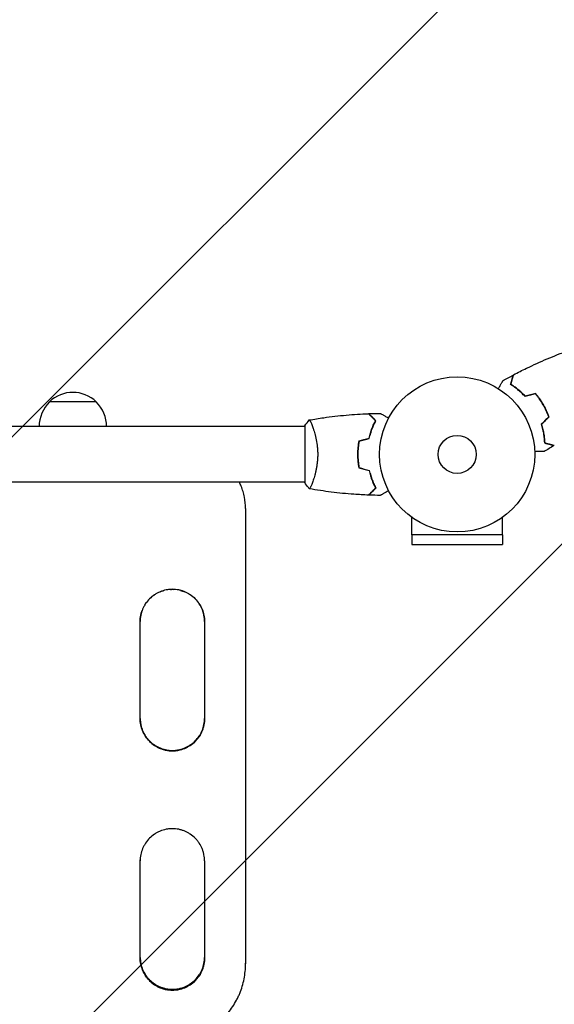
# Model space of a CAD drawing. Units: millimetres. Extents: x -2876 to 3253, y -2975 to 2316.
# Drawn here: x 466 to 831, y -376 to 297 of the extents above; entities that cross this region are included whole.
import ezdxf

# ---------------------------------------------------------------- set-up
doc = ezdxf.new("R2010")
doc.units = ezdxf.units.MM
doc.header["$LTSCALE"] = 20
doc.linetypes.add('HIDDEN', pattern=[9.525, 6.35, -3.175])
doc.layers.add('2d', color=230, linetype='Continuous')
doc.layers.add('EN16630-TrainingSpace_Hatch', color=20, linetype='HIDDEN')

msp = doc.modelspace()

# ---------------------------------------------------------------- hatches: boundary and pattern name
at = {"layer": 'EN16630-TrainingSpace_Hatch'}
h = msp.add_hatch(dxfattribs=at)
h.set_pattern_fill('ANSI31', color=256, scale=100)
edge = h.paths.add_edge_path()
edge.add_line((-617.46, -836.84), (-617.46, -644.01))
edge.add_arc((-728.81, -156.57), 500, 240, 282.86815, ccw=False)
edge.add_line((-978.81, -589.58), (-1351.21, -374.58))
edge.add_arc((-1101.21, 58.43), 500, 150, 240, ccw=False)
edge.add_line((-1534.22, 308.43), (-1284.22, 741.44))
edge.add_line((-1284.22, 741.44), (-1034.22, 1174.46))
edge.add_arc((-601.21, 924.46), 500, 60, 150, ccw=False)
edge.add_line((-351.21, 1357.47), (21.19, 1142.47))
edge.add_arc((-228.81, 709.46), 500, -30, 60, ccw=False)
edge.add_line((204.2, 459.46), (129.87, 330.71))
edge.add_arc((382.54, -636.84), 1000, 76.31311, 104.63562, ccw=False)
edge.add_line((619.16, 334.76), (550.6, 453.51))
edge.add_arc((983.61, 703.51), 500, 120, 210, ccw=False)
edge.add_arc((983.61, 703.51), 500, 30, 120, ccw=False)
edge.add_line((1416.62, 953.51), (1916.62, 87.49))
edge.add_arc((1483.61, -162.51), 500, -60, 30, ccw=False)
edge.add_arc((1483.61, -162.51), 500, 258.33796, 300, ccw=False)
edge.add_line((1382.54, -652.19), (1382.54, -836.84))
edge.add_arc((382.54, -836.84), 1000, -180, 0, ccw=False)

# ---------------------------------------------------------------- linework, layer by layer
at = {"layer": '2d'}
for p, q in [((518.54, 35.9), (486.54, 35.9)), ((661.09, 19), (104, 19)), ((661.09, 19.5), (661.09, -19.5)), ((666.28, 19), (666.28, 19)), ((661.09, -19), (104, -19)), ((666.28, -19), (666.28, -19)), ((620.54, -36.93), (620.54, -36.93)), ((620.54, -36.93), (620.54, -36.98)), ((620.54, -37), (620.54, -348.11)), ((734.03, -55.04), (734.03, -42.95)), ((796.15, -55.04), (796.15, -42.95)), ((796.15, -55.04), (734.03, -55.04)), ((734.09, -55.04), (734.09, -61.54)), ((796.09, -55.04), (796.09, -61.54)), ((734.09, -61.54), (796.09, -61.54)), ((548.54, -180.53), (548.54, -114.29)), ((592.54, -114.29), (592.54, -180.53)), ((548.54, -344.1), (548.54, -277.88)), ((592.54, -277.88), (592.54, -344.1)), ((620.54, -348.07), (620.54, -347.61)), ((620.54, -348.13), (620.54, -348.06))]:
    msp.add_line(p, q, dxfattribs=at)
for radius in [53, 13]:
    msp.add_circle((765.09, 0), radius, dxfattribs=at)
for centre, start, end in [((502.54, 19.38), 45.92079, 134.07921), ((502.54, 19.23), 133.56131, 180.58129), ((502.54, 19.23), 359.41871, 46.43869)]:
    msp.add_arc(centre, 23, start, end, dxfattribs=at)
for points, knots in [([(803.63, 54.38), (806.56, 55.93), (809.52, 57.42), (817.15, 61.13), (821.88, 63.28), (831.3, 67.26), (836, 69.11), (840.75, 70.83)], [0, 0, 0, 0, 10.001335, 10.001335, 25.652861, 25.652861, 40.904303, 40.904303, 40.904303, 40.904303]), ([(801.64, 47.71), (801.84, 48.46), (802.03, 49.16), (802.37, 50.45), (802.53, 51.04), (802.74, 51.83), (802.81, 52.08), (802.93, 52.54), (802.99, 52.75), (803.14, 53.33), (803.22, 53.63), (803.31, 53.94), (803.33, 54.02), (803.35, 54.11), (803.36, 54.13), (803.37, 54.16), (803.37, 54.17), (803.38, 54.2), (803.38, 54.22), (803.39, 54.24), (803.39, 54.24), (803.39, 54.25), (803.39, 54.25), (803.39, 54.25)], [0, 0, 0, 0, 0.0035063, 0.0035063, 0.0070126, 0.0070126, 0.00876575, 0.00876575, 0.0105189, 0.0105189, 0.0140252, 0.0140252, 0.01577835, 0.01577835, 0.01665493, 0.01665493, 0.0175315, 0.0175315, 0.02103781, 0.02103781, 0.02454411, 0.02454411, 0.0274484, 0.0274484, 0.0274484, 0.0274484]), ([(801.87, 47.8), (802.07, 48.55), (802.26, 49.25), (802.61, 50.54), (802.76, 51.14), (802.98, 51.93), (803.04, 52.18), (803.17, 52.64), (803.23, 52.86), (803.38, 53.44), (803.46, 53.74), (803.55, 54.06), (803.57, 54.14), (803.6, 54.26), (803.61, 54.29), (803.62, 54.33), (803.62, 54.34), (803.63, 54.36), (803.63, 54.37), (803.63, 54.38), (803.63, 54.38), (803.63, 54.38)], [0, 0, 0, 0, 0.00350666, 0.00350666, 0.00701332, 0.00701332, 0.00876665, 0.00876665, 0.01051997, 0.01051997, 0.01402663, 0.01402663, 0.01577996, 0.01577996, 0.01753329, 0.01753329, 0.02103995, 0.02103995, 0.02454661, 0.02454661, 0.02744921, 0.02744921, 0.02744921, 0.02744921]), ([(793.24, 44.9), (793.34, 45.08), (793.44, 45.25), (793.96, 46.15), (794.36, 46.83), (794.89, 47.77), (795.06, 48.06), (795.38, 48.61), (795.53, 48.86), (795.79, 49.32), (795.91, 49.52), (796.11, 49.87), (796.19, 50.02), (796.32, 50.24), (796.37, 50.32), (796.41, 50.39), (796.41, 50.4), (796.42, 50.41), (796.42, 50.41), (796.43, 50.43), (796.44, 50.44), (796.44, 50.45), (796.45, 50.46), (796.45, 50.46)], [0.00292306, 0.00292306, 0.00292306, 0.00292306, 0.00379004, 0.00379004, 0.00758008, 0.00758008, 0.0094751, 0.0094751, 0.01137012, 0.01137012, 0.01326514, 0.01326514, 0.01516016, 0.01516016, 0.01705518, 0.01705518, 0.01800269, 0.01800269, 0.0189502, 0.0189502, 0.02274024, 0.02274024, 0.02935902, 0.02935902, 0.02935902, 0.02935902]), ([(811.59, 39.46), (810.72, 40.4), (809.86, 41.26), (808.14, 42.85), (807.29, 43.59), (806.02, 44.61), (805.6, 44.94), (804.77, 45.57), (804.36, 45.87), (803.15, 46.73), (802.37, 47.25), (801.64, 47.71)], [0, 0, 0, 0, 0.00404294, 0.00404294, 0.00808588, 0.00808588, 0.01010735, 0.01010735, 0.01212882, 0.01212882, 0.01617176, 0.01617176, 0.01617176, 0.01617176]), ([(811.65, 39.69), (810.8, 40.6), (809.95, 41.45), (808.26, 43.01), (807.42, 43.74), (805.77, 45.08), (804.95, 45.7), (803.35, 46.83), (802.59, 47.34), (801.87, 47.8)], [0, 0, 0, 0, 0.00398181, 0.00398181, 0.00796362, 0.00796362, 0.01194542, 0.01194542, 0.01592723, 0.01592723, 0.01592723, 0.01592723]), ([(823.84, 33.92), (823.07, 35.26), (822.24, 36.55), (820.92, 38.41), (820.47, 39.01), (819.54, 40.2), (819.07, 40.78), (818.59, 41.34)], [0.009233803, 0.009233803, 0.009233803, 0.009233803, 0.013850802, 0.013850802, 0.016159301, 0.016159301, 0.0184678, 0.0184678, 0.0184678, 0.0184678]), ([(824.01, 34.02), (823.22, 35.39), (822.38, 36.7), (821.04, 38.59), (820.57, 39.21), (819.63, 40.41), (819.15, 41), (818.66, 41.57)], [0.009405818, 0.009405818, 0.009405818, 0.009405818, 0.01410835, 0.01410835, 0.016459616, 0.016459616, 0.018810883, 0.018810883, 0.018810883, 0.018810883]), ([(827.64, 25.66), (827.15, 27.05), (826.59, 28.43), (825.64, 30.5), (825.31, 31.19), (824.6, 32.56), (824.23, 33.25), (823.84, 33.92)], [0, 0, 0, 0, 0.004616902, 0.004616902, 0.006925353, 0.006925353, 0.009233803, 0.009233803, 0.009233803, 0.009233803]), ([(827.87, 25.61), (827.38, 27.02), (826.81, 28.43), (825.85, 30.54), (825.51, 31.24), (824.79, 32.64), (824.41, 33.34), (824.01, 34.02)], [0, 0, 0, 0, 0.004702909, 0.004702909, 0.007054363, 0.007054363, 0.009405818, 0.009405818, 0.009405818, 0.009405818]), ([(664.15, 23.51), (667.39, 24.08), (670.64, 24.6), (679.03, 25.8), (684.18, 26.4), (694.39, 27.31), (699.45, 27.63), (704.52, 27.82)], [0.059167, 0.059167, 0.059167, 0.059167, 10.001334, 10.001334, 25.653136, 25.653136, 40.963039, 40.963039, 40.963039, 40.963039]), ([(709.34, 23), (708.79, 23.55), (708.27, 24.07), (707.33, 25.01), (706.89, 25.45), (706.31, 26.03), (706.13, 26.21), (705.79, 26.55), (705.63, 26.71), (705.21, 27.13), (704.99, 27.35), (704.76, 27.59), (704.69, 27.65), (704.61, 27.73), (704.58, 27.76), (704.56, 27.78), (704.55, 27.8), (704.53, 27.81), (704.53, 27.82), (704.52, 27.82), (704.52, 27.82), (704.52, 27.82)], [0, 0, 0, 0, 0.00350666, 0.00350666, 0.00701332, 0.00701332, 0.00876665, 0.00876665, 0.01051997, 0.01051997, 0.01402663, 0.01402663, 0.01577996, 0.01577996, 0.01753329, 0.01753329, 0.02103995, 0.02103995, 0.02454661, 0.02454661, 0.02744921, 0.02744921, 0.02744921, 0.02744921]), ([(709.58, 23.04), (709.03, 23.59), (708.52, 24.1), (707.58, 25.05), (707.15, 25.48), (706.57, 26.06), (706.39, 26.24), (706.05, 26.58), (705.89, 26.73), (705.47, 27.15), (705.25, 27.37), (705.02, 27.6), (704.96, 27.66), (704.9, 27.73), (704.88, 27.74), (704.86, 27.77), (704.85, 27.77), (704.83, 27.8), (704.82, 27.81), (704.8, 27.82), (704.8, 27.83), (704.79, 27.83), (704.79, 27.83), (704.79, 27.83)], [0, 0, 0, 0, 0.0035063, 0.0035063, 0.0070126, 0.0070126, 0.00876575, 0.00876575, 0.0105189, 0.0105189, 0.0140252, 0.0140252, 0.01577835, 0.01577835, 0.01665493, 0.01665493, 0.0175315, 0.0175315, 0.02103781, 0.02103781, 0.02454411, 0.02454411, 0.0274484, 0.0274484, 0.0274484, 0.0274484]), ([(712.7, 28.02), (712.7, 28.02), (712.71, 28.01), (712.73, 28.01), (712.73, 28), (712.75, 27.99), (712.76, 27.99), (712.77, 27.98), (712.78, 27.97), (712.86, 27.93), (712.94, 27.88), (713.29, 27.68), (713.65, 27.47), (714.34, 27.08), (714.59, 26.93), (715.14, 26.61), (715.43, 26.45), (716.35, 25.91), (717.02, 25.52), (717.92, 25.01), (718.09, 24.91), (718.26, 24.81)], [0.03093242, 0.03093242, 0.03093242, 0.03093242, 0.03756195, 0.03756195, 0.04131815, 0.04131815, 0.04225719, 0.04225719, 0.04319624, 0.04319624, 0.04507434, 0.04507434, 0.04883054, 0.04883054, 0.05070863, 0.05070863, 0.05258673, 0.05258673, 0.05634293, 0.05634293, 0.05718798, 0.05718798, 0.05718798, 0.05718798]), ([(712.71, 28.02), (712.71, 28.02), (712.71, 28.01), (712.73, 28.01), (712.73, 28), (712.75, 27.99), (712.75, 27.99), (712.76, 27.99)], [0.032466378, 0.032466378, 0.032466378, 0.032466378, 0.03756195, 0.03756195, 0.041318145, 0.041318145, 0.042083011, 0.042083011, 0.042083011, 0.042083011]), ([(664.09, 23.5), (664.09, 23.5), (664.09, 23.5), (664.09, 23.5), (664.11, 23.5), (664.16, 23.51), (664.18, 23.51), (664.23, 23.47), (664.26, 23.44), (664.43, 23.24), (664.62, 22.91), (664.98, 22.17), (665.11, 21.88), (665.4, 21.22), (665.56, 20.86), (666.04, 19.66), (666.39, 18.72), (666.85, 17.37), (666.94, 17.1), (667.13, 16.53), (667.22, 16.24), (667.49, 15.34), (667.67, 14.72), (668.03, 13.42), (668.2, 12.75), (668.45, 11.69), (668.53, 11.33), (668.69, 10.6), (668.77, 10.22), (669.14, 8.34), (669.38, 6.76), (669.64, 4.28), (669.71, 3.43), (669.8, 1.72), (669.82, 0.86), (669.82, 0)], [0.12220864, 0.12220864, 0.12220864, 0.12220864, 0.12268837, 0.12268837, 0.12524335, 0.12524335, 0.12652085, 0.12652085, 0.12779834, 0.12779834, 0.13290832, 0.13290832, 0.13546331, 0.13546331, 0.1380183, 0.1380183, 0.14312827, 0.14312827, 0.14440577, 0.14440577, 0.14568326, 0.14568326, 0.14823825, 0.14823825, 0.15079324, 0.15079324, 0.15207073, 0.15207073, 0.15334823, 0.15334823, 0.15845821, 0.15845821, 0.16101319, 0.16101319, 0.16356818, 0.16356818, 0.16356818, 0.16356818]), ([(704.92, 11.09), (705.2, 12.31), (705.52, 13.46), (706.19, 15.66), (706.56, 16.71), (707.32, 18.7), (707.72, 19.65), (708.53, 21.43), (708.94, 22.25), (709.34, 23)], [0, 0, 0, 0, 0.00398181, 0.00398181, 0.00796362, 0.00796362, 0.01194542, 0.01194542, 0.01592723, 0.01592723, 0.01592723, 0.01592723]), ([(705.09, 10.93), (705.37, 12.17), (705.69, 13.34), (706.38, 15.59), (706.75, 16.65), (707.33, 18.17), (707.53, 18.66), (707.94, 19.62), (708.14, 20.09), (708.76, 21.44), (709.18, 22.28), (709.58, 23.04)], [0, 0, 0, 0, 0.00404294, 0.00404294, 0.00808588, 0.00808588, 0.01010735, 0.01010735, 0.01212882, 0.01212882, 0.01617176, 0.01617176, 0.01617176, 0.01617176]), ([(822.52, 20.54), (822.89, 19.32), (823.2, 18.14), (823.73, 15.86), (823.94, 14.75), (824.19, 13.14), (824.27, 12.62), (824.4, 11.58), (824.45, 11.07), (824.59, 9.59), (824.65, 8.66), (824.68, 7.8)], [0, 0, 0, 0, 0.00404294, 0.00404294, 0.00808588, 0.00808588, 0.01010735, 0.01010735, 0.01212882, 0.01212882, 0.01617176, 0.01617176, 0.01617176, 0.01617176]), ([(822.74, 20.48), (823.11, 19.29), (823.41, 18.13), (823.93, 15.88), (824.13, 14.79), (824.47, 12.69), (824.6, 11.67), (824.78, 9.72), (824.84, 8.8), (824.87, 7.95)], [0, 0, 0, 0, 0.00398181, 0.00398181, 0.00796362, 0.00796362, 0.01194542, 0.01194542, 0.01592723, 0.01592723, 0.01592723, 0.01592723]), ([(697.92, 9.21), (697.64, 7.74), (697.42, 6.24), (697.2, 3.93), (697.14, 3.16), (697.07, 1.59), (697.05, 0.79), (697.05, 0)], [0, 0, 0, 0, 0.004702909, 0.004702909, 0.007054363, 0.007054363, 0.009405818, 0.009405818, 0.009405818, 0.009405818]), ([(698.09, 9.05), (697.82, 7.6), (697.61, 6.13), (697.4, 3.86), (697.34, 3.1), (697.27, 1.56), (697.25, 0.77), (697.25, 0)], [0, 0, 0, 0, 0.004616902, 0.004616902, 0.006925353, 0.006925353, 0.009233803, 0.009233803, 0.009233803, 0.009233803]), ([(824.68, 7.8), (825.43, 7.6), (826.13, 7.41), (827.42, 7.06), (828.01, 6.91), (828.8, 6.7), (829.05, 6.63), (829.51, 6.5), (829.72, 6.45), (830.3, 6.29), (830.6, 6.21), (830.91, 6.13), (830.99, 6.11), (831.08, 6.08), (831.1, 6.08), (831.14, 6.07), (831.15, 6.07), (831.17, 6.06), (831.19, 6.05), (831.21, 6.05), (831.22, 6.05), (831.22, 6.05), (831.22, 6.05), (831.22, 6.05)], [0, 0, 0, 0, 0.0035063, 0.0035063, 0.0070126, 0.0070126, 0.00876575, 0.00876575, 0.0105189, 0.0105189, 0.0140252, 0.0140252, 0.01577835, 0.01577835, 0.01665493, 0.01665493, 0.0175315, 0.0175315, 0.02103781, 0.02103781, 0.02454411, 0.02454411, 0.0274484, 0.0274484, 0.0274484, 0.0274484]), ([(824.87, 7.95), (825.63, 7.75), (826.33, 7.56), (827.62, 7.22), (828.21, 7.06), (829.01, 6.85), (829.25, 6.78), (829.72, 6.66), (829.93, 6.6), (830.51, 6.44), (830.81, 6.36), (831.13, 6.28), (831.22, 6.25), (831.34, 6.22), (831.37, 6.21), (831.4, 6.2), (831.42, 6.2), (831.44, 6.19), (831.45, 6.19), (831.45, 6.19), (831.46, 6.19), (831.46, 6.19)], [0, 0, 0, 0, 0.00350666, 0.00350666, 0.00701332, 0.00701332, 0.00876665, 0.00876665, 0.01051997, 0.01051997, 0.01402663, 0.01402663, 0.01577996, 0.01577996, 0.01753329, 0.01753329, 0.02103995, 0.02103995, 0.02454661, 0.02454661, 0.02744921, 0.02744921, 0.02744921, 0.02744921]), ([(669.82, 0), (669.82, -0.86), (669.8, -1.72), (669.71, -3.41), (669.64, -4.25), (669.51, -5.49), (669.47, -5.9), (669.36, -6.71), (669.3, -7.12), (669.12, -8.32), (668.99, -9.1), (668.69, -10.6), (668.54, -11.33), (668.2, -12.75), (668.02, -13.44), (667.49, -15.4), (667.12, -16.59), (666.57, -18.2), (666.38, -18.71), (666.03, -19.66), (665.87, -20.09), (665.38, -21.28), (665.09, -21.93), (664.73, -22.68), (664.62, -22.88), (664.43, -23.21), (664.35, -23.33), (664.26, -23.44), (664.23, -23.47), (664.18, -23.51), (664.16, -23.51), (664.11, -23.5), (664.09, -23.5), (664.09, -23.5), (664.09, -23.5), (664.09, -23.5)], [0.16356818, 0.16356818, 0.16356818, 0.16356818, 0.1661247, 0.1661247, 0.16868122, 0.16868122, 0.16995948, 0.16995948, 0.17123774, 0.17123774, 0.17379425, 0.17379425, 0.17635077, 0.17635077, 0.17890729, 0.17890729, 0.18402032, 0.18402032, 0.18657684, 0.18657684, 0.18913336, 0.18913336, 0.19424639, 0.19424639, 0.19680291, 0.19680291, 0.19935943, 0.19935943, 0.20063769, 0.20063769, 0.20191595, 0.20191595, 0.20447247, 0.20447247, 0.20490292, 0.20490292, 0.20490292, 0.20490292]), ([(697.05, 0), (697.05, -1.58), (697.13, -3.13), (697.34, -5.44), (697.44, -6.21), (697.65, -7.73), (697.78, -8.48), (697.92, -9.21)], [0.009405818, 0.009405818, 0.009405818, 0.009405818, 0.01410835, 0.01410835, 0.016459616, 0.016459616, 0.018810883, 0.018810883, 0.018810883, 0.018810883]), ([(697.25, 0), (697.25, -1.55), (697.32, -3.08), (697.54, -5.35), (697.62, -6.1), (697.83, -7.59), (697.95, -8.33), (698.09, -9.05)], [0.009233803, 0.009233803, 0.009233803, 0.009233803, 0.013850802, 0.013850802, 0.016159301, 0.016159301, 0.0184678, 0.0184678, 0.0184678, 0.0184678]), ([(824.47, 1.93), (824.47, 1.93), (824.46, 1.93), (824.44, 1.93), (824.43, 1.93), (824.41, 1.93), (824.41, 1.93), (824.39, 1.93), (824.37, 1.93), (824.29, 1.93), (824.19, 1.93), (823.79, 1.93), (823.37, 1.93), (822.58, 1.93), (822.29, 1.93), (821.66, 1.93), (821.32, 1.93), (820.26, 1.93), (819.48, 1.93), (818.44, 1.93), (818.25, 1.93), (818.05, 1.93)], [0.03093242, 0.03093242, 0.03093242, 0.03093242, 0.03756195, 0.03756195, 0.04131815, 0.04131815, 0.04225719, 0.04225719, 0.04319624, 0.04319624, 0.04507434, 0.04507434, 0.04883054, 0.04883054, 0.05070863, 0.05070863, 0.05258673, 0.05258673, 0.05634293, 0.05634293, 0.05718798, 0.05718798, 0.05718798, 0.05718798]), ([(824.46, 1.93), (824.46, 1.93), (824.46, 1.93), (824.44, 1.93), (824.43, 1.93), (824.41, 1.93), (824.41, 1.93), (824.4, 1.93)], [0.032466378, 0.032466378, 0.032466378, 0.032466378, 0.03756195, 0.03756195, 0.041318145, 0.041318145, 0.042083011, 0.042083011, 0.042083011, 0.042083011]), ([(704.92, -11.09), (705.2, -12.31), (705.52, -13.46), (706.19, -15.66), (706.56, -16.71), (707.32, -18.7), (707.72, -19.65), (708.53, -21.43), (708.94, -22.25), (709.34, -23)], [0, 0, 0, 0, 0.00398181, 0.00398181, 0.00796362, 0.00796362, 0.01194542, 0.01194542, 0.01592723, 0.01592723, 0.01592723, 0.01592723]), ([(705.09, -10.93), (705.37, -12.17), (705.69, -13.34), (706.38, -15.59), (706.75, -16.65), (707.33, -18.17), (707.53, -18.66), (707.94, -19.62), (708.14, -20.09), (708.76, -21.44), (709.18, -22.28), (709.58, -23.04)], [0, 0, 0, 0, 0.00404294, 0.00404294, 0.00808588, 0.00808588, 0.01010735, 0.01010735, 0.01212882, 0.01212882, 0.01617176, 0.01617176, 0.01617176, 0.01617176]), ([(620.54, -37), (620.55, -34.35), (620.29, -31.75), (619.54, -27.91), (619.22, -26.64), (618.66, -24.75), (618.45, -24.12), (618.01, -22.88), (617.77, -22.26), (617.15, -20.75), (616.75, -19.87), (616.31, -19)], [0, 0, 0, 0, 0.00782526, 0.00782526, 0.0117379, 0.0117379, 0.01369421, 0.01369421, 0.01565053, 0.01565053, 0.01856209, 0.01856209, 0.01856209, 0.01856209]), ([(664.09, -23.5), (663.2, -22.46), (662.31, -21.29), (661.35, -19.89), (661.22, -19.7), (661.09, -19.5)], [0, 0, 0, 0, 4.405135, 4.405135, 5.108724, 5.108724, 5.108724, 5.108724]), ([(665.13, -21.84), (665.03, -22.06), (664.94, -22.25), (664.73, -22.68), (664.62, -22.88), (664.43, -23.21), (664.35, -23.33), (664.26, -23.44), (664.23, -23.47), (664.18, -23.51), (664.16, -23.51), (664.11, -23.5), (664.09, -23.5), (664.09, -23.5), (664.09, -23.5), (664.09, -23.5)], [0.19243018, 0.19243018, 0.19243018, 0.19243018, 0.19424639, 0.19424639, 0.19680291, 0.19680291, 0.19935943, 0.19935943, 0.20063769, 0.20063769, 0.20191595, 0.20191595, 0.20447247, 0.20447247, 0.20490292, 0.20490292, 0.20490292, 0.20490292]), ([(704.52, -27.82), (701.21, -27.7), (697.9, -27.52), (689.43, -26.91), (684.27, -26.41), (674.12, -25.14), (669.12, -24.39), (664.15, -23.51)], [0, 0, 0, 0, 10.001335, 10.001335, 25.652861, 25.652861, 40.904303, 40.904303, 40.904303, 40.904303]), ([(709.34, -23), (708.79, -23.55), (708.27, -24.07), (707.33, -25.01), (706.89, -25.45), (706.31, -26.03), (706.13, -26.21), (705.79, -26.55), (705.63, -26.71), (705.21, -27.13), (704.99, -27.35), (704.76, -27.59), (704.69, -27.65), (704.61, -27.73), (704.58, -27.76), (704.56, -27.78), (704.55, -27.8), (704.53, -27.81), (704.53, -27.82), (704.52, -27.82), (704.52, -27.82), (704.52, -27.82)], [0, 0, 0, 0, 0.00350666, 0.00350666, 0.00701332, 0.00701332, 0.00876665, 0.00876665, 0.01051997, 0.01051997, 0.01402663, 0.01402663, 0.01577996, 0.01577996, 0.01753329, 0.01753329, 0.02103995, 0.02103995, 0.02454661, 0.02454661, 0.02744921, 0.02744921, 0.02744921, 0.02744921]), ([(709.58, -23.04), (709.03, -23.59), (708.52, -24.1), (707.58, -25.05), (707.15, -25.48), (706.57, -26.06), (706.39, -26.24), (706.05, -26.58), (705.89, -26.73), (705.47, -27.15), (705.25, -27.37), (705.02, -27.6), (704.96, -27.66), (704.9, -27.73), (704.88, -27.74), (704.86, -27.77), (704.85, -27.77), (704.83, -27.8), (704.82, -27.81), (704.8, -27.82), (704.8, -27.83), (704.79, -27.83), (704.79, -27.83), (704.79, -27.83)], [0, 0, 0, 0, 0.0035063, 0.0035063, 0.0070126, 0.0070126, 0.00876575, 0.00876575, 0.0105189, 0.0105189, 0.0140252, 0.0140252, 0.01577835, 0.01577835, 0.01665493, 0.01665493, 0.0175315, 0.0175315, 0.02103781, 0.02103781, 0.02454411, 0.02454411, 0.0274484, 0.0274484, 0.0274484, 0.0274484]), ([(718.26, -24.81), (718.08, -24.91), (717.91, -25.01), (717.01, -25.53), (716.33, -25.93), (715.4, -26.46), (715.1, -26.63), (714.55, -26.95), (714.3, -27.1), (713.84, -27.36), (713.64, -27.48), (713.29, -27.68), (713.15, -27.76), (712.92, -27.89), (712.84, -27.94), (712.77, -27.98), (712.76, -27.98), (712.75, -27.99), (712.75, -27.99), (712.73, -28), (712.72, -28.01), (712.71, -28.01), (712.7, -28.02), (712.7, -28.02)], [0.00292306, 0.00292306, 0.00292306, 0.00292306, 0.00379004, 0.00379004, 0.00758008, 0.00758008, 0.0094751, 0.0094751, 0.01137012, 0.01137012, 0.01326514, 0.01326514, 0.01516016, 0.01516016, 0.01705518, 0.01705518, 0.01800269, 0.01800269, 0.0189502, 0.0189502, 0.02274024, 0.02274024, 0.02935902, 0.02935902, 0.02935902, 0.02935902]), ([(592.54, -114.29), (592.55, -112.83), (592.41, -111.4), (591.99, -109.28), (591.82, -108.59), (591.4, -107.2), (591.16, -106.51), (590.33, -104.51), (589.66, -103.24), (588.46, -101.44), (588.03, -100.86), (587.11, -99.73), (586.63, -99.2), (585.11, -97.67), (584, -96.76), (582.49, -95.75), (582.18, -95.55), (581.56, -95.18), (581.25, -95), (580.29, -94.49), (579, -93.87), (577.64, -93.39), (576.61, -93.07), (576.26, -92.97), (575.56, -92.8), (575.2, -92.72), (573.42, -92.36), (571.99, -92.22), (569.84, -92.22), (569.12, -92.26), (568.03, -92.36), (567.67, -92.41), (566.95, -92.51), (566.6, -92.57), (564.83, -92.93), (563.46, -93.34), (561.46, -94.17), (560.8, -94.48), (559.52, -95.17), (558.9, -95.54), (557.11, -96.73), (556, -97.65), (553.94, -99.71), (553.03, -100.82), (551.84, -102.61), (551.47, -103.23), (550.79, -104.51), (550.47, -105.17), (549.65, -107.17), (549.23, -108.55), (548.81, -110.67), (548.71, -111.38), (548.57, -112.83), (548.53, -113.56), (548.54, -114.29)], [0, 0, 0, 0, 0.00430636, 0.00430636, 0.00645954, 0.00645954, 0.00861272, 0.00861272, 0.01291908, 0.01291908, 0.01507226, 0.01507226, 0.01722545, 0.01722545, 0.02153181, 0.02153181, 0.0226084, 0.0226084, 0.02368499, 0.02368499, 0.02583817, 0.02799135, 0.02799135, 0.02906794, 0.02906794, 0.03014453, 0.03014453, 0.03445089, 0.03445089, 0.03660407, 0.03660407, 0.03768066, 0.03768066, 0.03875725, 0.03875725, 0.04306361, 0.04306361, 0.04521679, 0.04521679, 0.04736997, 0.04736997, 0.05167634, 0.05167634, 0.0559827, 0.0559827, 0.05813588, 0.05813588, 0.06028906, 0.06028906, 0.06459542, 0.06459542, 0.0667486, 0.0667486, 0.06890178, 0.06890178, 0.06890178, 0.06890178]), ([(562.18, -93.87), (562.82, -93.61), (563.47, -93.38), (564.34, -93.11), (564.56, -93.05), (564.77, -92.99)], [0.025910529, 0.025910529, 0.025910529, 0.025910529, 0.027978977, 0.027978977, 0.028644457, 0.028644457, 0.028644457, 0.028644457]), ([(569.22, -92.26), (569.65, -92.23), (570.09, -92.22), (570.81, -92.22), (571.1, -92.23), (571.39, -92.24)], [0.033127359, 0.033127359, 0.033127359, 0.033127359, 0.034435664, 0.034435664, 0.035295247, 0.035295247, 0.035295247, 0.035295247]), ([(576.12, -92.94), (577.09, -93.19), (578.03, -93.51), (579.15, -93.97), (579.34, -94.06), (579.53, -94.14)], [0.040061765, 0.040061765, 0.040061765, 0.040061765, 0.04304458, 0.04304458, 0.043668716, 0.043668716, 0.043668716, 0.043668716]), ([(581.61, -95.21), (582, -95.44), (582.39, -95.68), (583.96, -96.73), (585.08, -97.64), (587.13, -99.7), (588.04, -100.82), (589.24, -102.61), (589.61, -103.22), (590.29, -104.5), (590.6, -105.16), (591.43, -107.16), (591.84, -108.54), (592.26, -110.65), (592.37, -111.37), (592.51, -112.82), (592.54, -113.54), (592.54, -114.27)], [0.04597965, 0.04597965, 0.04597965, 0.04597965, 0.04734904, 0.04734904, 0.0516535, 0.0516535, 0.05595795, 0.05595795, 0.05811018, 0.05811018, 0.06026241, 0.06026241, 0.06456687, 0.06456687, 0.0667191, 0.0667191, 0.06887133, 0.06887133, 0.06887133, 0.06887133]), ([(548.54, -114.27), (548.53, -112.82), (548.67, -111.39), (549.09, -109.27), (549.26, -108.57), (549.58, -107.52), (549.7, -107.16), (549.83, -106.8)], [0, 0, 0, 0, 0.004304458, 0.004304458, 0.006456687, 0.006456687, 0.007584868, 0.007584868, 0.007584868, 0.007584868]), ([(551.68, -102.89), (551.86, -102.6), (552.04, -102.31), (552.46, -101.68), (552.7, -101.33), (552.96, -100.99)], [0.01190405, 0.01190405, 0.01190405, 0.01190405, 0.012913374, 0.012913374, 0.014180607, 0.014180607, 0.014180607, 0.014180607]), ([(548.54, -180.53), (548.53, -181.99), (548.67, -183.42), (549.09, -185.53), (549.26, -186.23), (549.68, -187.62), (549.92, -188.31), (550.75, -190.31), (551.42, -191.58), (552.62, -193.38), (553.05, -193.96), (553.97, -195.09), (554.46, -195.62), (555.98, -197.15), (557.09, -198.06), (558.6, -199.07), (558.9, -199.27), (559.53, -199.64), (559.84, -199.82), (560.8, -200.33), (562.1, -200.95), (563.45, -201.43), (564.48, -201.75), (564.83, -201.84), (565.54, -202.02), (565.89, -202.1), (567.67, -202.45), (569.1, -202.59), (570.54, -202.59)], [0, 0, 0, 0, 0.00430829, 0.00430829, 0.00646244, 0.00646244, 0.00861659, 0.00861659, 0.01292488, 0.01292488, 0.01507903, 0.01507903, 0.01723318, 0.01723318, 0.02154147, 0.02154147, 0.02261855, 0.02261855, 0.02369562, 0.02369562, 0.02584977, 0.02800392, 0.02800392, 0.02908099, 0.02908099, 0.03015806, 0.03015806, 0.03446636, 0.03446636, 0.03446636, 0.03446636]), ([(570.54, -202.55), (569.82, -202.55), (569.1, -202.51), (568.02, -202.41), (567.66, -202.36), (566.94, -202.26), (566.59, -202.19), (564.82, -201.84), (563.45, -201.43), (561.45, -200.6), (560.79, -200.29), (559.51, -199.6), (558.9, -199.23), (557.11, -198.04), (556, -197.12), (553.94, -195.07), (553.03, -193.95), (551.84, -192.16), (551.47, -191.55), (550.79, -190.27), (550.48, -189.61), (549.65, -187.61), (549.24, -186.24), (548.82, -184.12), (548.71, -183.4), (548.57, -181.96), (548.54, -181.25), (548.54, -180.53)], [0.03445099, 0.03445099, 0.03445099, 0.03445099, 0.03660226, 0.03660226, 0.0376779, 0.0376779, 0.03875353, 0.03875353, 0.04305608, 0.04305608, 0.04520735, 0.04520735, 0.04735862, 0.04735862, 0.05166116, 0.05166116, 0.0559637, 0.0559637, 0.05811497, 0.05811497, 0.06026624, 0.06026624, 0.06456878, 0.06456878, 0.06672006, 0.06672006, 0.06884336, 0.06884336, 0.06884336, 0.06884336]), ([(548.54, -180.53), (548.55, -181.9), (548.69, -183.24), (549.09, -185.28), (549.26, -185.97), (549.68, -187.36), (549.93, -188.05), (550.75, -190.05), (551.43, -191.32), (552.63, -193.11), (553.06, -193.7), (553.98, -194.82), (554.46, -195.36), (555.99, -196.88), (557.1, -197.79), (558.6, -198.8), (558.91, -199), (559.53, -199.37), (559.85, -199.55), (560.8, -200.06), (562.1, -200.67), (563.45, -201.16), (564.49, -201.47), (564.84, -201.57), (565.54, -201.75), (565.9, -201.83), (567.67, -202.18), (569.1, -202.32), (570.54, -202.32)], [0.00025197, 0.00025197, 0.00025197, 0.00025197, 0.00430579, 0.00430579, 0.00645869, 0.00645869, 0.00861158, 0.00861158, 0.01291738, 0.01291738, 0.01507027, 0.01507027, 0.01722317, 0.01722317, 0.02152896, 0.02152896, 0.02260541, 0.02260541, 0.02368186, 0.02368186, 0.02583475, 0.02798765, 0.02798765, 0.0290641, 0.0290641, 0.03014054, 0.03014054, 0.03444634, 0.03444634, 0.03444634, 0.03444634]), ([(548.54, -180.6), (548.54, -182.02), (548.68, -183.42), (549.09, -185.51), (549.26, -186.2), (549.68, -187.59), (549.92, -188.28), (550.75, -190.28), (551.42, -191.55), (552.62, -193.35), (553.05, -193.94), (553.97, -195.06), (554.46, -195.6), (555.98, -197.12), (557.09, -198.04), (558.6, -199.04), (558.9, -199.24), (559.53, -199.61), (559.84, -199.79), (560.8, -200.3), (562.1, -200.92), (563.45, -201.4), (564.48, -201.72), (564.83, -201.81), (565.54, -201.99), (565.89, -202.07), (567.67, -202.42), (569.1, -202.56), (570.54, -202.56)], [0.00009567, 0.00009567, 0.00009567, 0.00009567, 0.00430822, 0.00430822, 0.00646233, 0.00646233, 0.00861644, 0.00861644, 0.01292467, 0.01292467, 0.01507878, 0.01507878, 0.01723289, 0.01723289, 0.02154111, 0.02154111, 0.02261817, 0.02261817, 0.02369522, 0.02369522, 0.02584933, 0.02800344, 0.02800344, 0.0290805, 0.0290805, 0.03015755, 0.03015755, 0.03446578, 0.03446578, 0.03446578, 0.03446578]), ([(570.54, -202.59), (571.26, -202.59), (571.98, -202.56), (573.06, -202.45), (573.42, -202.41), (574.14, -202.3), (574.5, -202.24), (576.26, -201.89), (577.63, -201.47), (579.63, -200.64), (580.29, -200.33), (581.57, -199.64), (582.19, -199.27), (583.98, -198.07), (585.09, -197.16), (587.14, -195.1), (588.05, -193.99), (589.25, -192.2), (589.62, -191.58), (590.3, -190.3), (590.61, -189.64), (591.43, -187.64), (591.85, -186.27), (592.27, -184.15), (592.37, -183.43), (592.51, -181.98), (592.55, -181.26), (592.54, -180.53)], [0.03446636, 0.03446636, 0.03446636, 0.03446636, 0.03661857, 0.03661857, 0.03769468, 0.03769468, 0.03877079, 0.03877079, 0.04307521, 0.04307521, 0.04522743, 0.04522743, 0.04737964, 0.04737964, 0.05168407, 0.05168407, 0.0559885, 0.0559885, 0.05814071, 0.05814071, 0.06029293, 0.06029293, 0.06459735, 0.06459735, 0.06674957, 0.06674957, 0.06890178, 0.06890178, 0.06890178, 0.06890178]), ([(570.54, -202.32), (571.26, -202.32), (571.98, -202.28), (573.06, -202.18), (573.42, -202.13), (574.14, -202.03), (574.49, -201.96), (576.26, -201.61), (577.63, -201.19), (579.63, -200.37), (580.29, -200.05), (581.56, -199.37), (582.18, -199), (583.97, -197.8), (585.08, -196.89), (587.14, -194.84), (588.05, -193.72), (589.24, -191.93), (589.61, -191.32), (590.29, -190.04), (590.6, -189.38), (591.43, -187.38), (591.84, -186.01), (592.26, -183.89), (592.37, -183.17), (592.5, -181.81), (592.54, -181.17), (592.54, -180.53)], [0.03444634, 0.03444634, 0.03444634, 0.03444634, 0.03659732, 0.03659732, 0.03767281, 0.03767281, 0.03874831, 0.03874831, 0.04305028, 0.04305028, 0.04520126, 0.04520126, 0.04735225, 0.04735225, 0.05165422, 0.05165422, 0.05595619, 0.05595619, 0.05810718, 0.05810718, 0.06025816, 0.06025816, 0.06456013, 0.06456013, 0.06671112, 0.06671112, 0.0686103, 0.0686103, 0.0686103, 0.0686103]), ([(592.54, -180.53), (592.54, -181.98), (592.4, -183.4), (591.99, -185.5), (591.82, -186.2), (591.4, -187.59), (591.15, -188.28), (590.33, -190.28), (589.65, -191.54), (588.45, -193.34), (588.02, -193.93), (587.1, -195.05), (586.62, -195.59), (585.09, -197.11), (583.98, -198.03), (582.48, -199.03), (582.17, -199.23), (581.55, -199.6), (581.23, -199.78), (580.28, -200.29), (578.98, -200.9), (577.63, -201.39), (576.59, -201.7), (576.24, -201.8), (575.54, -201.98), (575.19, -202.06), (573.41, -202.41), (571.98, -202.55), (570.54, -202.55)], [0.00002797, 0.00002797, 0.00002797, 0.00002797, 0.00430637, 0.00430637, 0.00645956, 0.00645956, 0.00861275, 0.00861275, 0.01291912, 0.01291912, 0.01507231, 0.01507231, 0.0172255, 0.0172255, 0.02153187, 0.02153187, 0.02260846, 0.02260846, 0.02368506, 0.02368506, 0.02583824, 0.02799143, 0.02799143, 0.02906802, 0.02906802, 0.03014462, 0.03014462, 0.03445099, 0.03445099, 0.03445099, 0.03445099]), ([(570.54, -202.56), (571.26, -202.56), (571.98, -202.53), (573.06, -202.42), (573.42, -202.38), (574.14, -202.27), (574.5, -202.21), (576.26, -201.86), (577.63, -201.44), (579.63, -200.61), (580.29, -200.3), (581.57, -199.61), (582.19, -199.24), (583.98, -198.05), (585.09, -197.13), (587.14, -195.07), (588.05, -193.96), (589.25, -192.17), (589.62, -191.55), (590.3, -190.28), (590.61, -189.61), (591.43, -187.61), (591.85, -186.24), (592.27, -184.12), (592.37, -183.4), (592.51, -181.99), (592.54, -181.31), (592.54, -180.62)], [0.03446578, 0.03446578, 0.03446578, 0.03446578, 0.03661795, 0.03661795, 0.03769404, 0.03769404, 0.03877013, 0.03877013, 0.04307449, 0.04307449, 0.04522667, 0.04522667, 0.04737885, 0.04737885, 0.0516832, 0.0516832, 0.05598756, 0.05598756, 0.05813974, 0.05813974, 0.06029192, 0.06029192, 0.06459627, 0.06459627, 0.06674845, 0.06674845, 0.06878668, 0.06878668, 0.06878668, 0.06878668]), ([(592.54, -277.88), (592.55, -276.42), (592.41, -274.99), (591.99, -272.87), (591.82, -272.18), (591.4, -270.79), (591.16, -270.1), (590.33, -268.1), (589.66, -266.83), (588.46, -265.03), (588.03, -264.45), (587.11, -263.32), (586.63, -262.79), (585.11, -261.26), (584, -260.35), (582.49, -259.34), (582.18, -259.14), (581.56, -258.77), (581.25, -258.59), (580.29, -258.08), (579, -257.47), (577.64, -256.98), (576.61, -256.67), (576.26, -256.57), (575.56, -256.39), (575.2, -256.31), (573.42, -255.96), (571.99, -255.82), (569.84, -255.81), (569.12, -255.85), (568.03, -255.96), (567.67, -256), (566.95, -256.11), (566.6, -256.17), (564.83, -256.52), (563.46, -256.94), (561.46, -257.76), (560.8, -258.08), (559.52, -258.76), (558.9, -259.13), (557.11, -260.33), (556, -261.24), (553.94, -263.3), (553.03, -264.41), (551.84, -266.21), (551.47, -266.82), (550.79, -268.1), (550.47, -268.76), (549.65, -270.76), (549.23, -272.14), (548.81, -274.26), (548.71, -274.97), (548.57, -276.42), (548.53, -277.15), (548.54, -277.88)], [0, 0, 0, 0, 0.00430636, 0.00430636, 0.00645954, 0.00645954, 0.00861272, 0.00861272, 0.01291908, 0.01291908, 0.01507226, 0.01507226, 0.01722545, 0.01722545, 0.02153181, 0.02153181, 0.0226084, 0.0226084, 0.02368499, 0.02368499, 0.02583817, 0.02799135, 0.02799135, 0.02906794, 0.02906794, 0.03014453, 0.03014453, 0.03445089, 0.03445089, 0.03660407, 0.03660407, 0.03768066, 0.03768066, 0.03875725, 0.03875725, 0.04306361, 0.04306361, 0.04521679, 0.04521679, 0.04736997, 0.04736997, 0.05167634, 0.05167634, 0.0559827, 0.0559827, 0.05813588, 0.05813588, 0.06028906, 0.06028906, 0.06459542, 0.06459542, 0.0667486, 0.0667486, 0.06890178, 0.06890178, 0.06890178, 0.06890178]), ([(548.54, -344.1), (548.53, -345.55), (548.67, -346.99), (549.09, -349.1), (549.26, -349.8), (549.68, -351.18), (549.92, -351.87), (550.75, -353.87), (551.42, -355.14), (552.62, -356.94), (553.05, -357.53), (553.97, -358.65), (554.46, -359.18), (555.98, -360.71), (557.09, -361.62), (558.6, -362.63), (558.9, -362.83), (559.53, -363.2), (559.84, -363.38), (560.8, -363.89), (562.1, -364.51), (563.45, -364.99), (564.48, -365.31), (564.83, -365.4), (565.54, -365.58), (565.89, -365.66), (567.67, -366.01), (569.1, -366.15), (570.54, -366.15)], [0, 0, 0, 0, 0.00430829, 0.00430829, 0.00646244, 0.00646244, 0.00861659, 0.00861659, 0.01292488, 0.01292488, 0.01507903, 0.01507903, 0.01723318, 0.01723318, 0.02154147, 0.02154147, 0.02261855, 0.02261855, 0.02369562, 0.02369562, 0.02584977, 0.02800392, 0.02800392, 0.02908099, 0.02908099, 0.03015806, 0.03015806, 0.03446636, 0.03446636, 0.03446636, 0.03446636]), ([(548.54, -343.83), (548.55, -345.18), (548.69, -346.51), (549.09, -348.53), (549.26, -349.23), (549.68, -350.62), (549.93, -351.3), (550.75, -353.31), (551.43, -354.57), (552.63, -356.37), (553.06, -356.95), (553.98, -358.08), (554.46, -358.61), (555.99, -360.13), (557.1, -361.05), (558.6, -362.05), (558.91, -362.25), (559.53, -362.62), (559.85, -362.8), (560.8, -363.31), (562.1, -363.92), (563.45, -364.41), (564.49, -364.72), (564.84, -364.82), (565.54, -365), (565.9, -365.08), (567.67, -365.43), (569.1, -365.57), (570.54, -365.57)], [0.00028793, 0.00028793, 0.00028793, 0.00028793, 0.00430579, 0.00430579, 0.00645869, 0.00645869, 0.00861158, 0.00861158, 0.01291738, 0.01291738, 0.01507027, 0.01507027, 0.01722317, 0.01722317, 0.02152896, 0.02152896, 0.02260541, 0.02260541, 0.02368186, 0.02368186, 0.02583475, 0.02798765, 0.02798765, 0.0290641, 0.0290641, 0.03014054, 0.03014054, 0.03444634, 0.03444634, 0.03444634, 0.03444634]), ([(570.54, -366.07), (569.82, -366.07), (569.1, -366.04), (568.02, -365.93), (567.66, -365.89), (566.94, -365.78), (566.59, -365.72), (564.82, -365.37), (563.45, -364.95), (561.45, -364.12), (560.79, -363.81), (559.51, -363.13), (558.9, -362.76), (557.11, -361.56), (556, -360.65), (553.94, -358.59), (553.03, -357.48), (551.84, -355.69), (551.47, -355.07), (550.79, -353.8), (550.48, -353.14), (549.65, -351.14), (549.24, -349.77), (548.82, -347.65), (548.71, -346.93), (548.57, -345.51), (548.54, -344.8), (548.54, -344.1)], [0.03445099, 0.03445099, 0.03445099, 0.03445099, 0.03660226, 0.03660226, 0.0376779, 0.0376779, 0.03875353, 0.03875353, 0.04305608, 0.04305608, 0.04520735, 0.04520735, 0.04735862, 0.04735862, 0.05166116, 0.05166116, 0.0559637, 0.0559637, 0.05811497, 0.05811497, 0.06026624, 0.06026624, 0.06456878, 0.06456878, 0.06672006, 0.06672006, 0.06880968, 0.06880968, 0.06880968, 0.06880968]), ([(548.54, -344.15), (548.54, -345.57), (548.68, -346.96), (549.09, -349.04), (549.26, -349.73), (549.68, -351.12), (549.92, -351.81), (550.75, -353.81), (551.42, -355.08), (552.62, -356.88), (553.05, -357.46), (553.97, -358.59), (554.46, -359.12), (555.98, -360.65), (557.09, -361.56), (558.6, -362.57), (558.9, -362.77), (559.53, -363.14), (559.84, -363.32), (560.8, -363.83), (562.1, -364.44), (563.45, -364.93), (564.48, -365.24), (564.83, -365.34), (565.54, -365.52), (565.89, -365.6), (567.67, -365.95), (569.1, -366.09), (570.54, -366.09)], [0.00011406, 0.00011406, 0.00011406, 0.00011406, 0.00430822, 0.00430822, 0.00646233, 0.00646233, 0.00861644, 0.00861644, 0.01292467, 0.01292467, 0.01507878, 0.01507878, 0.01723289, 0.01723289, 0.02154111, 0.02154111, 0.02261817, 0.02261817, 0.02369522, 0.02369522, 0.02584933, 0.02800344, 0.02800344, 0.0290805, 0.0290805, 0.03015755, 0.03015755, 0.03446578, 0.03446578, 0.03446578, 0.03446578]), ([(570.54, -365.57), (571.26, -365.57), (571.98, -365.53), (573.06, -365.43), (573.42, -365.38), (574.14, -365.28), (574.49, -365.21), (576.26, -364.86), (577.63, -364.45), (579.63, -363.62), (580.29, -363.31), (581.56, -362.62), (582.18, -362.25), (583.97, -361.06), (585.08, -360.15), (587.14, -358.09), (588.05, -356.98), (589.24, -355.19), (589.61, -354.57), (590.29, -353.3), (590.6, -352.64), (591.43, -350.64), (591.84, -349.26), (592.26, -347.15), (592.37, -346.43), (592.5, -345.09), (592.53, -344.47), (592.54, -343.84)], [0.03444634, 0.03444634, 0.03444634, 0.03444634, 0.03659732, 0.03659732, 0.03767281, 0.03767281, 0.03874831, 0.03874831, 0.04305028, 0.04305028, 0.04520126, 0.04520126, 0.04735225, 0.04735225, 0.05165422, 0.05165422, 0.05595619, 0.05595619, 0.05810718, 0.05810718, 0.06025816, 0.06025816, 0.06456013, 0.06456013, 0.06671112, 0.06671112, 0.0685584, 0.0685584, 0.0685584, 0.0685584]), ([(570.54, -366.09), (571.26, -366.09), (571.98, -366.05), (573.06, -365.95), (573.42, -365.9), (574.14, -365.79), (574.5, -365.73), (576.26, -365.38), (577.63, -364.96), (579.63, -364.13), (580.29, -363.82), (581.57, -363.14), (582.19, -362.77), (583.98, -361.57), (585.09, -360.66), (587.14, -358.6), (588.05, -357.49), (589.25, -355.7), (589.62, -355.08), (590.3, -353.8), (590.61, -353.14), (591.43, -351.14), (591.85, -349.77), (592.27, -347.65), (592.37, -346.93), (592.51, -345.51), (592.54, -344.8), (592.54, -344.1)], [0.03446578, 0.03446578, 0.03446578, 0.03446578, 0.03661795, 0.03661795, 0.03769404, 0.03769404, 0.03877013, 0.03877013, 0.04307449, 0.04307449, 0.04522667, 0.04522667, 0.04737885, 0.04737885, 0.0516832, 0.0516832, 0.05598756, 0.05598756, 0.05813974, 0.05813974, 0.06029192, 0.06029192, 0.06459627, 0.06459627, 0.06674845, 0.06674845, 0.06883934, 0.06883934, 0.06883934, 0.06883934]), ([(570.54, -366.15), (571.26, -366.15), (571.98, -366.12), (573.06, -366.01), (573.42, -365.96), (574.14, -365.86), (574.5, -365.8), (576.26, -365.44), (577.63, -365.03), (579.63, -364.2), (580.29, -363.89), (581.57, -363.2), (582.19, -362.83), (583.98, -361.63), (585.09, -360.72), (587.14, -358.66), (588.05, -357.55), (589.25, -355.76), (589.62, -355.14), (590.3, -353.87), (590.61, -353.21), (591.43, -351.2), (591.85, -349.83), (592.27, -347.71), (592.37, -347), (592.51, -345.55), (592.55, -344.82), (592.54, -344.1)], [0.03446636, 0.03446636, 0.03446636, 0.03446636, 0.03661857, 0.03661857, 0.03769468, 0.03769468, 0.03877079, 0.03877079, 0.04307521, 0.04307521, 0.04522743, 0.04522743, 0.04737964, 0.04737964, 0.05168407, 0.05168407, 0.0559885, 0.0559885, 0.05814071, 0.05814071, 0.06029293, 0.06029293, 0.06459735, 0.06459735, 0.06674957, 0.06674957, 0.06890178, 0.06890178, 0.06890178, 0.06890178]), ([(592.54, -344.1), (592.54, -345.53), (592.4, -346.94), (591.99, -349.03), (591.82, -349.73), (591.4, -351.12), (591.15, -351.8), (590.33, -353.81), (589.65, -355.07), (588.45, -356.87), (588.02, -357.45), (587.1, -358.58), (586.62, -359.11), (585.09, -360.64), (583.98, -361.55), (582.48, -362.56), (582.17, -362.75), (581.55, -363.13), (581.23, -363.3), (580.28, -363.81), (578.98, -364.43), (577.63, -364.91), (576.59, -365.23), (576.24, -365.32), (575.54, -365.5), (575.19, -365.58), (573.41, -365.93), (571.98, -366.07), (570.54, -366.07)], [0.00006166, 0.00006166, 0.00006166, 0.00006166, 0.00430637, 0.00430637, 0.00645956, 0.00645956, 0.00861275, 0.00861275, 0.01291912, 0.01291912, 0.01507231, 0.01507231, 0.0172255, 0.0172255, 0.02153187, 0.02153187, 0.02260846, 0.02260846, 0.02368506, 0.02368506, 0.02583824, 0.02799143, 0.02799143, 0.02906802, 0.02906802, 0.03014462, 0.03014462, 0.03445099, 0.03445099, 0.03445099, 0.03445099]), ([(605.21, -385.51), (607.66, -383.02), (609.82, -380.35), (612.66, -376.05), (613.54, -374.57), (614.76, -372.27), (615.14, -371.5), (615.88, -369.92), (616.23, -369.13), (617.87, -365.13), (618.86, -361.84), (619.86, -356.77), (620.12, -355.06), (620.46, -351.59), (620.54, -349.85), (620.54, -348.11)], [0, 0, 0, 0, 0.01030789, 0.01030789, 0.01546184, 0.01546184, 0.01803881, 0.01803881, 0.02061578, 0.02061578, 0.03092368, 0.03092368, 0.03607762, 0.03607762, 0.04123157, 0.04123157, 0.04123157, 0.04123157])]:
    msp.add_open_spline(points, degree=3, knots=knots, dxfattribs=at)
for points in [[(796.45, 50.46), (798.75, 51.75), (801.06, 53.02), (803.39, 54.25)], [(803.39, 54.25), (803.39, 54.25), (803.39, 54.25), (803.39, 54.25)], [(803.39, 54.25), (803.39, 54.25), (803.39, 54.25), (803.39, 54.25)], [(803.63, 54.38), (803.63, 54.38), (803.63, 54.38), (803.63, 54.38)], [(818.59, 41.34), (816.25, 40.72), (813.92, 40.09), (811.59, 39.46)], [(818.66, 41.57), (816.32, 40.94), (813.99, 40.31), (811.65, 39.69)], [(704.52, 27.82), (704.52, 27.82), (704.52, 27.82), (704.52, 27.82)], [(704.79, 27.83), (707.43, 27.93), (710.07, 27.99), (712.7, 28.02)], [(704.79, 27.83), (704.79, 27.83), (704.79, 27.83), (704.79, 27.83)], [(661.09, 19.5), (662.02, 20.92), (663.06, 22.29), (664.09, 23.5)], [(664.09, 23.5), (664.09, 23.5), (664.09, 23.5), (664.09, 23.5)], [(664.09, 23.5), (664.09, 23.5), (664.09, 23.5), (664.09, 23.5)], [(664.91, 22.3), (665.01, 22.09), (665.12, 21.85), (665.24, 21.58)], [(827.64, 25.66), (825.93, 23.95), (824.22, 22.24), (822.52, 20.54)], [(827.87, 25.61), (826.16, 23.9), (824.45, 22.19), (822.74, 20.48)], [(697.92, 9.21), (700.25, 9.84), (702.59, 10.46), (704.92, 11.09)], [(698.09, 9.05), (700.42, 9.68), (702.76, 10.3), (705.09, 10.93)], [(831.22, 6.05), (828.99, 4.64), (826.74, 3.27), (824.47, 1.93)], [(831.22, 6.05), (831.22, 6.05), (831.22, 6.05), (831.22, 6.05)], [(831.45, 6.19), (831.46, 6.19), (831.46, 6.19), (831.46, 6.19)], [(697.92, -9.21), (700.25, -9.84), (702.59, -10.46), (704.92, -11.09)], [(698.09, -9.05), (700.42, -9.68), (702.76, -10.3), (705.09, -10.93)], [(704.52, -27.82), (704.52, -27.82), (704.52, -27.82), (704.52, -27.82)], [(712.7, -28.02), (710.07, -27.99), (707.43, -27.93), (704.79, -27.83)], [(704.79, -27.83), (704.79, -27.83), (704.79, -27.83), (704.79, -27.83)], [(620.54, -37), (620.54, -37), (620.54, -37), (620.54, -37)], [(620.54, -37.01), (620.54, -37.01), (620.54, -37), (620.54, -37)], [(556.08, -97.64), (556.69, -97.11), (557.32, -96.62), (557.98, -96.16)], [(548.54, -114.15), (548.54, -114.15), (548.54, -114.15), (548.54, -114.16)], [(548.54, -114.16), (548.54, -114.19), (548.54, -114.23), (548.54, -114.27)], [(548.54, -114.27), (548.54, -114.28), (548.54, -114.28), (548.54, -114.29)], [(592.54, -114.16), (592.54, -114.15), (592.54, -114.14), (592.54, -114.13)], [(548.54, -277.83), (548.54, -277.59), (548.54, -277.36), (548.55, -277.13)], [(548.54, -277.57), (548.54, -277.65), (548.54, -277.74), (548.54, -277.83)], [(548.54, -277.76), (548.54, -277.79), (548.54, -277.81), (548.54, -277.83)], [(548.54, -277.83), (548.54, -277.84), (548.54, -277.86), (548.54, -277.88)], [(620.54, -348.06), (620.54, -348.05), (620.54, -348.05), (620.54, -348.05)], [(620.54, -348.11), (620.54, -348.09), (620.54, -348.07), (620.54, -348.05)]]:
    msp.add_open_spline(points, degree=3, dxfattribs=at)

doc.saveas('drawing.dxf')
